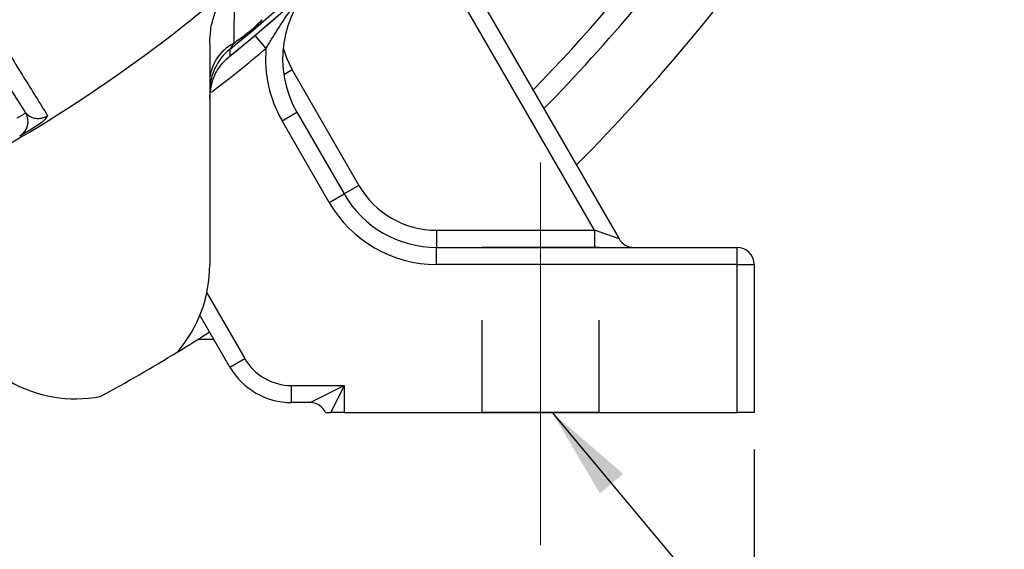
# Model space of a CAD drawing. Units: inches. Extents: x 0.2 to 16.8, y 0.3 to 10.8.
# Drawn here: x 4.3 to 5.3, y 4 to 4.6 of the extents above; entities that cross this region are included whole.
import ezdxf

# ---------------------------------------------------------------- set-up
doc = ezdxf.new("R2010")
doc.units = ezdxf.units.IN
doc.header["$MEASUREMENT"] = 0
doc.linetypes.add('CENTERX2', pattern=[0.8, 0.5, -0.1, 0.1, -0.1])
doc.linetypes.add('HIDDEN', pattern=[0.075, 0.05, -0.025])
doc.layers.add('DIMENSION', color=5, linetype='Continuous')
doc.layers.add('HIDDEN', color=5, linetype='HIDDEN')
doc.styles.add('SLDTEXTSTYLE0', font='TXT', dxfattribs={"width": 0.605})
doc.dimstyles.new('SLDDIMSTYLE3', dxfattribs={"dimtxt": 0.1, "dimasz": 0.1, "dimexe": 0, "dimexo": 0.0625, "dimgap": 0.025, "dimtad": 0, "dimtih": 1, "dimtoh": 1, "dimlfac": 6.5, "dimrnd": 1e-09, "dimzin": 4, "dimdsep": 46, "dimtxsty": 'SLDTEXTSTYLE0', "dimsah": 1, "dimcen": 0.09, "dimadec": 0, "dimazin": 1, "dimtfac": 1, "dimtdec": 3, "dimtofl": 0, "dimtmove": 0, "dimatfit": 3, "dimfxl": 1, "dimfrac": 2, "dimtolj": 1, "dimtzin": 12, "dimarcsym": 0})
doc.dimstyles.new('SLDDIMSTYLE5', dxfattribs={"dimtxt": 0.18, "dimasz": 0.1, "dimexe": 0, "dimexo": 0.0625, "dimgap": 0, "dimtad": 0, "dimtih": 1, "dimtoh": 1, "dimdec": 0, "dimrnd": 1e-09, "dimzin": 0, "dimdsep": 46, "dimtxsty": 'Standard', "dimsah": 1, "dimcen": 0.09, "dimadec": 0, "dimazin": 0, "dimtfac": 0.1, "dimtdec": 0, "dimtofl": 0, "dimtmove": 0, "dimatfit": 3, "dimfxl": 1, "dimfrac": 2, "dimtolj": 1, "dimtzin": 0, "dimarcsym": 0})

# ---------------------------------------------------------------- blocks, each defined once
blk = doc.blocks.new('_D_16')
at = {"layer": 'DIMENSION'}
for p, q in [((3.4569, 4.0519), (3.4569, 3.7317)), ((4.8415, 3.9812), (4.8415, 3.7317)), ((3.4569, 3.7717), (4.0375, 3.7717)), ((4.8415, 3.7717), (4.3049, 3.7717))]:
    blk.add_line(p, q, dxfattribs=at)
for points in [[(3.4569, 3.7717), (3.5569, 3.7551), (3.5569, 3.7884)], [(4.8415, 3.7717), (4.7415, 3.7884), (4.7415, 3.7551)]]:
    blk.add_solid(points, dxfattribs=at)
at = {"layer": 'DIMENSION', "insert": (4.0375, 3.8239), "char_height": 0.1, "attachment_point": 1, "style": 'SLDTEXTSTYLE0'}
blk.add_mtext('9.00', dxfattribs=at)
blk = doc.blocks.new('_D_27')
at = {"layer": 'DIMENSION'}
for p, q in [((2.0722, 4.0026), (2.0722, 3.4538)), ((4.8415, 3.9812), (4.8415, 3.4538)), ((2.0722, 3.4938), (3.3152, 3.4938)), ((4.8415, 3.4938), (3.659, 3.4938))]:
    blk.add_line(p, q, dxfattribs=at)
for points in [[(2.0722, 3.4938), (2.1722, 3.4772), (2.1722, 3.5105)], [(4.8415, 3.4938), (4.7415, 3.5105), (4.7415, 3.4772)]]:
    blk.add_solid(points, dxfattribs=at)
at = {"layer": 'DIMENSION', "insert": (3.3152, 3.546), "char_height": 0.1, "attachment_point": 1, "style": 'SLDTEXTSTYLE0'}
blk.add_mtext('18.00', dxfattribs=at)
blk = doc.blocks.new('_D_28')
at = {"layer": 'DIMENSION'}
for p, q in [((1.8415, 4.1244), (1.8415, 3.1857)), ((5.0722, 4.1244), (5.0722, 3.1857)), ((1.8415, 3.2257), (3.2971, 3.2257)), ((5.0722, 3.2257), (3.6771, 3.2257))]:
    blk.add_line(p, q, dxfattribs=at)
for centre, start, end in [((3.4687, 3.2142), 153.4349, 206.5651), ((3.5055, 3.2142), 333.4349, 26.5651)]:
    blk.add_arc(centre, 0.1716, start, end, dxfattribs=at)
for points in [[(1.8415, 3.2257), (1.9415, 3.209), (1.9415, 3.2424)], [(5.0722, 3.2257), (4.9722, 3.2424), (4.9722, 3.209)]]:
    blk.add_solid(points, dxfattribs=at)
at = {"layer": 'DIMENSION', "insert": (3.3152, 3.2664), "char_height": 0.1, "attachment_point": 1, "style": 'SLDTEXTSTYLE0'}
blk.add_mtext('21.00', dxfattribs=at)

msp = doc.modelspace()

# ---------------------------------------------------------------- linework, layer by layer
at = {"color": 7, "linetype": 'Continuous', "lineweight": 25}
for p, q in [((4.77698, 4.61052), (4.92621, 4.35205)), ((4.89956, 4.36129), (4.76099, 4.60129)), ((4.53136, 4.57999), (4.53159, 4.57972)), ((4.52302, 4.57298), (4.52324, 4.57272)), ((4.48378, 4.56307), (4.48378, 4.32385)), ((4.57296, 4.53451), (4.64499, 4.40975)), ((4.56208, 4.4795), (4.57807, 4.48873)), ((4.57807, 4.48873), (4.629, 4.40052)), ((4.61301, 4.39129), (4.56208, 4.4795)), ((4.64499, 4.40975), (4.629, 4.40052)), ((4.61301, 4.39129), (4.629, 4.40052)), ((4.72892, 4.36129), (4.72892, 4.34282)), ((4.72892, 4.36129), (4.89956, 4.36129)), ((4.89956, 4.36129), (4.89956, 4.34282)), ((4.92621, 4.35205), (4.89956, 4.36129)), ((4.72892, 4.32436), (4.72892, 4.34282)), ((4.72892, 4.34282), (5.05378, 4.34282)), ((5.05378, 4.32436), (5.05378, 4.34282)), ((5.05378, 4.32436), (4.72892, 4.32436)), ((5.05378, 4.16436), (5.05378, 4.32436)), ((5.05378, 4.32436), (5.07224, 4.32436)), ((5.07224, 4.32436), (5.07224, 4.16436)), ((4.50563, 4.21359), (4.47325, 4.26967)), ((4.48847, 4.2433), (4.47065, 4.2433)), ((4.50563, 4.21359), (4.52161, 4.22282)), ((4.57224, 4.19359), (4.62917, 4.19359)), ((4.57224, 4.17513), (4.57224, 4.19359)), ((4.59224, 4.17513), (4.62917, 4.19359)), ((4.62917, 4.19359), (4.61455, 4.16436)), ((4.62917, 4.19359), (4.62917, 4.16436)), ((4.59224, 4.17513), (4.57224, 4.17513)), ((4.62917, 4.16436), (4.61455, 4.16436)), ((4.62917, 4.16436), (5.05378, 4.16436)), ((5.07224, 4.16436), (5.05378, 4.16436))]:
    msp.add_line(p, q, dxfattribs=at)
at = {"color": 8, "linetype": 'Continuous', "lineweight": 25}
for p, q in [((4.53274, 4.57178), (4.54462, 4.55765)), ((4.57296, 4.53451), (4.56389, 4.52927)), ((4.48063, 4.29381), (4.52161, 4.22282))]:
    msp.add_line(p, q, dxfattribs=at)
at = {"color": 7, "linetype": 'Continuous', "lineweight": 25, "flags": 128}
msp.add_lwpolyline([(4.50547, 4.5567), (4.50554, 4.55282), (4.50559, 4.54945)], dxfattribs=at)
at = {"color": 8, "linetype": 'Continuous', "lineweight": 25, "flags": 128}
msp.add_lwpolyline([(4.5632, 4.55814), (4.56671, 4.54746), (4.57296, 4.53451)], dxfattribs=at)
at = {"color": 8, "linetype": 'Continuous', "lineweight": 25}
for radius, start, end in [(1.92055, 315.78658, 330.28721), (1.69077, 307.47758, 310.04228)]:
    msp.add_arc((3.45686, 5.85205), radius, start, end, dxfattribs=at)
at = {"color": 7, "linetype": 'Continuous', "lineweight": 25}
for centre, radius, start, end in [((3.45686, 5.85205), 1.67231, 308.65824, 321.32364), ((3.45686, 5.85205), 1.66659, 308.9909, 321.0091), ((3.45686, 5.85205), 1.67231, 308.83774, 321.16226), ((3.45686, 5.85205), 1.94293, 315.6001, 324.46494), ((3.45686, 5.85205), 2.01064, 315.06203, 325.83161), ((4.67799, 4.54642), 0.11538, 133.08473, 210), ((3.45686, 5.85205), 1.61547, 296.58743, 310.7156), ((3.45686, 5.85205), 1.66515, 309.81256, 310.18744), ((3.45686, 5.85205), 1.6655, 309.81256, 310.18744), ((4.53026, 4.52124), 0.04651, 116.26299, 177.74138), ((4.5422, 4.51128), 0.05842, 128.95371, 179.99602), ((3.45686, 5.85205), 1.66439, 309.23873, 309.37979), ((4.67799, 4.54642), 0.13385, 175.18752, 210), ((3.47284, 5.86128), 1.59538, 300.21102, 300.60079), ((4.26899, 4.47885), 0.01846, 300.61047, 30.01016), ((4.72892, 4.45821), 0.09692, 210, 270), ((4.72892, 4.45821), 0.11538, 210, 270), ((4.72892, 4.45821), 0.13385, 210, 270), ((4.9422, 4.36129), 0.01846, 210, 270), ((5.05378, 4.32436), 0.01846, 0, 90), ((4.33917, 4.32385), 0.14462, 319.51308, 0), ((3.45686, 5.85205), 1.90154, 301.45564, 302.68352), ((3.45686, 5.85205), 1.90154, 298.54436, 301.45564), ((4.57224, 4.25205), 0.05846, 210, 270), ((4.57224, 4.25205), 0.07692, 210, 270), ((4.33917, 4.32385), 0.14462, 240, 280.48692), ((4.59224, 4.15667), 0.01846, 24.62432, 90)]:
    msp.add_arc(centre, radius, start, end, dxfattribs=at)
for points, knots in [([(4.54462, 4.55765), (4.54666, 4.56099), (4.54868, 4.56431), (4.55273, 4.57092), (4.55475, 4.5742), (4.5609, 4.58398), (4.5651, 4.59035), (4.57393, 4.60269), (4.57859, 4.60867), (4.58598, 4.61724), (4.58852, 4.62003), (4.59374, 4.62547), (4.59643, 4.62812), (4.59918, 4.63069)], [0, 0, 0, 0, 0.125, 0.125, 0.25, 0.25, 0.5, 0.5, 0.75, 0.75, 0.875, 0.875, 1, 1, 1, 1]), ([(4.48378, 4.56307), (4.484, 4.56796), (4.48443, 4.57786), (4.48781, 4.59194), (4.49309, 4.60507), (4.50028, 4.61732), (4.5071, 4.62409), (4.51064, 4.6276)], [0, 0, 0, 0, 0.20384774, 0.4125676, 0.60041131, 0.79316996, 1, 1, 1, 1]), ([(4.51064, 4.6276), (4.51047, 4.61623), (4.51012, 4.59345), (4.50982, 4.57313), (4.50968, 4.56295)], [0, 0, 0, 0, 0.4990836, 1, 1, 1, 1]), ([(4.54045, 4.58871), (4.54042, 4.58868), (4.5402, 4.58845), (4.53874, 4.58692), (4.53585, 4.58396), (4.53292, 4.58136), (4.53136, 4.57999)], [0, 0, 0, 0, 0.0112931, 0.0745728, 0.5089403, 1, 1, 1, 1]), ([(4.54045, 4.58871), (4.53894, 4.58696), (4.53625, 4.58383), (4.53301, 4.58097), (4.53159, 4.57972)], [0, 0, 0, 0, 0.5605982, 1, 1, 1, 1]), ([(4.25254, 4.57555), (4.26219, 4.55986), (4.28156, 4.52835), (4.29937, 4.49985), (4.30809, 4.48598), (4.30863, 4.48513)], [0, 0, 0, 0, 0.4823668, 0.968306, 1, 1, 1, 1]), ([(4.52302, 4.57298), (4.52139, 4.57169), (4.51832, 4.56926), (4.5149, 4.56693), (4.51314, 4.56575), (4.51288, 4.56557), (4.51285, 4.56555)], [0, 0, 0, 0, 0.4910597, 0.9254272, 0.9887069, 1, 1, 1, 1]), ([(4.52324, 4.57272), (4.52283, 4.57238), (4.52115, 4.571), (4.51771, 4.56844), (4.5146, 4.56659), (4.51285, 4.56555)], [0, 0, 0, 0, 0.1231788, 0.5038252, 1, 1, 1, 1]), ([(4.28498, 4.48808), (4.27842, 4.49862), (4.26527, 4.51975), (4.25076, 4.54336), (4.2435, 4.55519)], [0, 0, 0, 0, 0.4990236, 1, 1, 1, 1]), ([(4.50968, 4.56295), (4.50887, 4.56176), (4.50764, 4.55992), (4.50633, 4.55797), (4.50565, 4.55698), (4.50552, 4.55678), (4.50547, 4.5567)], [0, 0, 0, 0, 0.4300356, 0.6600715, 0.8621313, 1, 1, 1, 1]), ([(4.48378, 4.50388), (4.48444, 4.51044), (4.48575, 4.52357), (4.49452, 4.53924), (4.50247, 4.54657), (4.50559, 4.54945)], [0, 0, 0, 0, 0.3776648, 0.7553329, 1, 1, 1, 1]), ([(4.28498, 4.48808), (4.28692, 4.48612), (4.28974, 4.48326), (4.29626, 4.48193), (4.3009, 4.4821), (4.30479, 4.48318), (4.30724, 4.4843), (4.30826, 4.48491), (4.30863, 4.48513)], [0, 0, 0, 0, 0.4804955, 0.6985229, 0.8543829, 0.9398738, 0.977916, 1, 1, 1, 1]), ([(4.30863, 4.48513), (4.30862, 4.48511), (4.30831, 4.48453), (4.30702, 4.48245), (4.30355, 4.47854), (4.29961, 4.47587), (4.29741, 4.47438)], [0, 0, 0, 0, 0.0040635, 0.1477147, 0.5247426, 1, 1, 1, 1]), ([(4.29741, 4.47438), (4.29503, 4.47294), (4.28935, 4.46949), (4.28366, 4.46608), (4.27948, 4.4636), (4.27876, 4.46318), (4.27839, 4.46296)], [0, 0, 0, 0, 0.188935, 0.450758, 0.7207948, 1, 1, 1, 1]), ([(4.60903, 4.16436), (4.60903, 4.16436), (4.60988, 4.16436), (4.61198, 4.16436), (4.61325, 4.16436), (4.61455, 4.16436)], [0, 0, 0, 0, 0.5, 0.5, 1, 1, 1, 1])]:
    msp.add_open_spline(points, degree=3, knots=knots, dxfattribs=at)
at = {"layer": 'DIMENSION', "linetype": 'CENTERX2', "lineweight": 18}
msp.add_line((4.84147, 4.02117), (4.84147, 4.43451), dxfattribs=at)
at = {"layer": 'DIMENSION'}
for p, q in [((4.90459, 4.34282), (4.77836, 4.34282)), ((4.90459, 4.16436), (4.77836, 4.16436))]:
    msp.add_line(p, q, dxfattribs=at)
at = {"layer": 'HIDDEN'}
for p, q in [((4.77836, 4.16436), (4.77836, 4.34282)), ((4.90459, 4.16436), (4.90459, 4.34282))]:
    msp.add_line(p, q, dxfattribs=at)

# ---------------------------------------------------------------- dimensions: what is measured, and where the dimension line sits
at = {"layer": 'DIMENSION'}
dim = msp.add_linear_dim(base=(5.07224, 3.22571), p1=(1.84147, 4.16436), p2=(5.07224, 4.16436), text='(<>)', dimstyle='SLDDIMSTYLE3', dxfattribs=at)
dim.commit()
dim.dimension.update_dxf_attribs({"geometry": '_D_28', "text_midpoint": (3.48708, 3.22571), "dimtype": 160})
for base, p1, picture, middle in [((4.84147, 3.77175), (3.45686, 4.09185), '_D_16', (4.17122, 3.77175)), ((4.84147, 3.49382), (2.07224, 4.04255), '_D_27', (3.48708, 3.49382))]:
    dim = msp.add_linear_dim(base=base, p1=p1, p2=(4.84147, 4.02117), dimstyle='SLDDIMSTYLE3', dxfattribs=at)
    dim.commit()
    dim.dimension.update_dxf_attribs({"geometry": picture, "text_midpoint": middle, "dimtype": 160})

# ---------------------------------------------------------------- leaders
msp.add_leader([(4.85396, 4.16436), (5.21768, 3.7298), (5.34268, 3.7298)], dimstyle='SLDDIMSTYLE5', dxfattribs=at)

doc.saveas('drawing.dxf')
